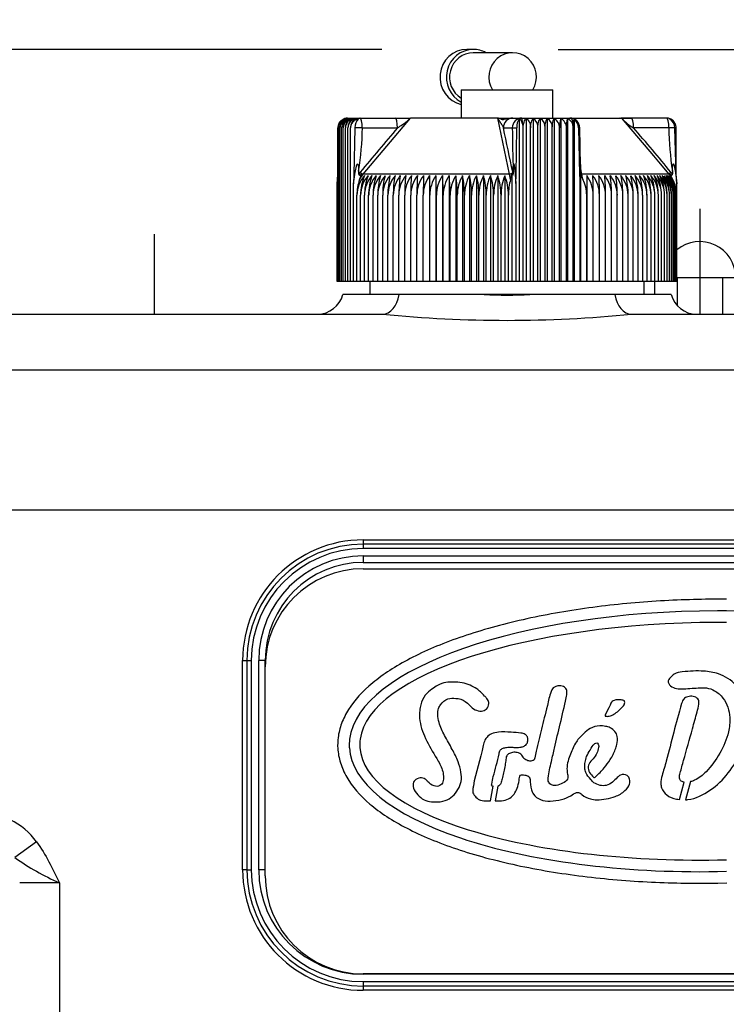
# Model space of a CAD drawing. Units: millimetres. Extents: x 0 to 408, y 0 to 202.
# Drawn here: x 61 to 72, y 171 to 186 of the extents above; entities that cross this region are included whole.
import ezdxf
from ezdxf.enums import TextEntityAlignment as Align
from ezdxf.lldxf.tags import DXFTag

# ---------------------------------------------------------------- set-up
doc = ezdxf.new("R2010")
doc.units = ezdxf.units.MM
for name, color, linetype in [('13811010_TAPON_R', 7, 'Continuous'), ('17611006', 7, 'Continuous'), ('17611040', 7, 'Continuous'), ('17620000.5_MOTOR', 7, 'Continuous'), ('Predeterminado', 7, 'Continuous')]:
    doc.layers.add(name, color=color, linetype=linetype)
doc.styles.add('SEACAD_Arial', font='arial.ttf')
tags = doc.linetypes.add('HIDDEN2', pattern=[4.7625, 3.175, -1.5875]).pattern_tags.tags
tags[6:7] = [DXFTag(74, 4), DXFTag(75, 0), DXFTag(340, '0'), DXFTag(46, 0.0), DXFTag(50, 0.0), DXFTag(44, 0.0), DXFTag(45, 0.0)]
tags[4:5] = [DXFTag(74, 4), DXFTag(75, 0), DXFTag(340, '0'), DXFTag(46, 0.0), DXFTag(50, 0.0), DXFTag(44, 0.0), DXFTag(45, 0.0)]
doc.dimstyles.new('SOLE', dxfattribs={"dimtxt": 2.6, "dimasz": 2.08, "dimexe": 1.3, "dimexo": 1.3, "dimgap": 0.65, "dimtad": 1, "dimlfac": 10, "dimdsep": 46, "dimtxsty": 'SEACAD_Arial', "dimblk1": '_SE_FILLED', "dimblk2": '_SE_FILLED', "dimsah": 1, "dimcen": 1.3, "dimadec": 0, "dimazin": 0, "dimtfac": 0.7, "dimtdec": 3, "dimtmove": 0, "dimatfit": 3, "dimfxl": 1, "dimarcsym": 0})

# ---------------------------------------------------------------- blocks, each defined once
blk = doc.blocks.new('SE1')
at = {"layer": '13811010_TAPON_R', "color": 7, "linetype": 'HIDDEN2'}
for p, q in [((67.874, 185.134), (67.776, 185.134)), ((68.476, 185.084), (67.874, 185.084)), ((67.69, 184.514), (69.09, 184.514)), ((67.69, 184.514), (67.69, 184.084)), ((69.09, 184.084), (69.09, 184.514)), ((65.95, 184.084), (66.137, 184.084)), ((66.137, 184.084), (66.677, 184.084)), ((66.677, 184.084), (66.915, 184.084)), ((68.249, 184.084), (66.914, 184.084)), ((68.249, 184.084), (68.479, 184.084)), ((68.479, 184.084), (68.616, 184.084)), ((68.574, 184.068), (68.574, 181.584)), ((68.616, 184.084), (69.353, 184.084)), ((68.682, 184.076), (68.682, 181.584)), ((68.79, 184.076), (68.79, 181.584)), ((68.898, 184.076), (68.898, 181.584)), ((69.004, 184.076), (69.004, 181.584)), ((69.109, 184.076), (69.109, 181.584)), ((69.213, 184.076), (69.213, 181.584)), ((69.315, 184.076), (69.315, 181.584)), ((69.35, 184.084), (70.145, 184.084)), ((69.415, 184.068), (69.415, 181.584)), ((70.29, 184.084), (70.13, 184.084)), ((70.83, 184.084), (70.29, 184.084)), ((65.802, 181.584), (65.802, 183.934)), ((65.815, 181.584), (65.815, 183.934)), ((65.833, 181.584), (65.833, 183.934)), ((65.856, 181.584), (65.856, 183.934)), ((65.884, 181.584), (65.884, 183.934)), ((65.917, 181.584), (65.917, 183.934)), ((65.954, 181.584), (65.954, 183.934)), ((65.996, 181.584), (65.996, 183.934)), ((66.061, 183.935), (66.048, 183.219)), ((68.528, 183.219), (68.538, 183.934)), ((68.638, 181.584), (68.638, 183.934)), ((68.75, 181.584), (68.75, 183.934)), ((68.862, 181.584), (68.862, 183.934)), ((68.973, 181.584), (68.973, 183.934)), ((69.083, 181.584), (69.083, 183.934)), ((69.192, 181.584), (69.192, 183.934)), ((69.299, 181.584), (69.299, 183.934)), ((69.404, 181.584), (69.404, 183.934)), ((69.482, 183.935), (69.501, 183.219)), ((69.513, 183.349), (69.502, 183.939)), ((70.978, 183.219), (70.958, 183.935)), ((70.978, 183.227), (70.978, 183.934)), ((70.713, 183.413), (70.635, 183.506)), ((70.873, 183.224), (70.714, 183.414)), ((65.793, 183.076), (65.802, 183.219)), ((66.043, 183.076), (66.061, 183.22)), ((66.048, 183.219), (66.043, 183.076)), ((66.119, 183.273), (66.119, 183.228)), ((66.157, 183.223), (66.133, 183.144)), ((67.205, 183.202), (67.205, 181.584)), ((67.303, 183.202), (67.303, 181.584)), ((67.402, 183.202), (67.402, 181.584)), ((67.503, 183.202), (67.503, 181.584)), ((67.606, 183.202), (67.606, 181.584)), ((67.71, 183.202), (67.71, 181.584)), ((67.816, 183.202), (67.816, 181.584)), ((67.922, 183.202), (67.922, 181.584)), ((68.03, 183.202), (68.03, 181.584)), ((68.138, 183.202), (68.138, 181.584)), ((68.247, 183.202), (68.247, 181.584)), ((68.356, 183.202), (68.356, 181.584)), ((68.445, 183.144), (68.465, 183.223)), ((68.465, 183.223), (68.465, 181.584)), ((68.484, 183.274), (68.484, 183.228)), ((68.515, 183.22), (68.524, 183.085)), ((68.525, 183.085), (68.528, 183.219)), ((69.501, 183.219), (69.508, 183.076)), ((69.508, 183.076), (69.509, 183.22)), ((69.512, 183.273), (69.512, 183.228)), ((69.514, 183.223), (69.514, 181.584)), ((69.514, 183.223), (69.55, 183.144)), ((69.61, 183.202), (69.61, 181.584)), ((70.927, 183.144), (70.889, 183.223)), ((70.921, 183.273), (70.921, 183.228)), ((70.971, 183.22), (70.987, 183.076)), ((70.987, 183.076), (70.978, 183.219)), ((65.793, 181.584), (65.793, 183.076)), ((66.043, 181.584), (66.043, 183.076)), ((68.525, 183.085), (68.525, 181.584)), ((69.508, 181.584), (69.508, 183.076)), ((70.987, 182.94), (70.987, 183.076)), ((65.79, 181.584), (65.79, 182.902)), ((66.094, 181.584), (66.094, 182.902)), ((66.149, 181.584), (66.149, 182.902)), ((66.209, 181.584), (66.209, 182.902)), ((66.272, 181.584), (66.272, 182.902)), ((66.34, 181.584), (66.34, 182.902)), ((66.412, 181.584), (66.412, 182.902)), ((66.487, 181.584), (66.487, 182.902)), ((66.567, 181.584), (66.567, 182.902)), ((66.649, 181.584), (66.649, 182.902)), ((66.735, 181.584), (66.735, 182.902)), ((66.824, 181.584), (66.824, 182.902)), ((66.916, 181.584), (66.916, 182.902)), ((67.011, 181.584), (67.011, 182.902)), ((67.108, 181.584), (67.108, 182.902)), ((67.208, 181.584), (67.208, 182.902)), ((67.31, 181.584), (67.31, 182.902)), ((67.415, 181.584), (67.415, 182.902)), ((67.521, 181.584), (67.521, 182.902)), ((67.628, 181.584), (67.628, 182.902)), ((67.738, 181.584), (67.738, 182.902)), ((67.848, 181.584), (67.848, 182.902)), ((67.959, 181.584), (67.959, 182.902)), ((68.072, 181.584), (68.072, 182.902)), ((68.184, 181.584), (68.184, 182.902)), ((68.298, 181.584), (68.298, 182.902)), ((68.411, 181.584), (68.411, 182.902)), ((69.609, 181.584), (69.609, 182.902)), ((69.708, 181.584), (69.708, 182.902)), ((69.805, 181.584), (69.805, 182.902)), ((69.899, 181.584), (69.899, 182.902)), ((69.989, 181.584), (69.989, 182.902)), ((70.077, 181.584), (70.077, 182.902)), ((70.162, 181.584), (70.162, 182.902)), ((70.243, 181.584), (70.243, 182.902)), ((70.321, 181.584), (70.321, 182.902)), ((70.395, 181.584), (70.395, 182.902)), ((70.466, 181.584), (70.466, 182.902)), ((70.532, 181.584), (70.532, 182.902)), ((70.594, 181.584), (70.594, 182.902)), ((70.652, 181.584), (70.652, 182.902)), ((70.706, 181.584), (70.706, 182.902)), ((70.755, 181.584), (70.755, 182.902)), ((70.8, 181.584), (70.8, 182.902)), ((70.84, 181.584), (70.84, 182.902)), ((70.876, 181.584), (70.876, 182.902)), ((70.907, 181.584), (70.907, 182.902)), ((70.933, 181.584), (70.933, 182.902)), ((70.954, 181.584), (70.954, 182.902)), ((70.97, 181.584), (70.97, 182.902)), ((70.982, 181.584), (70.982, 182.902)), ((70.988, 181.584), (70.988, 182.902)), ((70.99, 181.584), (70.99, 182.902)), ((65.793, 181.584), (65.79, 181.584)), ((65.802, 181.584), (65.793, 181.584)), ((65.815, 181.584), (65.802, 181.584)), ((65.833, 181.584), (65.815, 181.584)), ((65.856, 181.584), (65.833, 181.584)), ((65.884, 181.584), (65.856, 181.584)), ((65.917, 181.584), (65.884, 181.584)), ((65.954, 181.584), (65.917, 181.584)), ((65.996, 181.584), (65.954, 181.584)), ((66.043, 181.584), (65.996, 181.584)), ((66.094, 181.584), (66.043, 181.584)), ((66.149, 181.584), (66.094, 181.584)), ((66.209, 181.584), (66.149, 181.584)), ((66.272, 181.584), (66.209, 181.584)), ((66.34, 181.584), (66.272, 181.584)), ((66.412, 181.584), (66.34, 181.584)), ((66.487, 181.584), (66.412, 181.584)), ((66.567, 181.584), (66.487, 181.584)), ((66.649, 181.584), (66.567, 181.584)), ((66.735, 181.584), (66.649, 181.584)), ((66.824, 181.584), (66.735, 181.584)), ((66.916, 181.584), (66.824, 181.584)), ((67.011, 181.584), (66.916, 181.584)), ((67.108, 181.584), (67.011, 181.584)), ((67.205, 181.584), (67.108, 181.584)), ((67.208, 181.584), (67.205, 181.584)), ((67.303, 181.584), (67.208, 181.584)), ((67.31, 181.584), (67.303, 181.584)), ((67.402, 181.584), (67.31, 181.584)), ((67.415, 181.584), (67.402, 181.584)), ((67.503, 181.584), (67.415, 181.584)), ((67.521, 181.584), (67.503, 181.584)), ((67.606, 181.584), (67.521, 181.584)), ((67.628, 181.584), (67.606, 181.584)), ((67.71, 181.584), (67.628, 181.584)), ((67.738, 181.584), (67.71, 181.584)), ((67.816, 181.584), (67.738, 181.584)), ((67.848, 181.584), (67.816, 181.584)), ((67.922, 181.584), (67.848, 181.584)), ((67.959, 181.584), (67.922, 181.584)), ((68.03, 181.584), (67.959, 181.584)), ((68.072, 181.584), (68.03, 181.584)), ((68.138, 181.584), (68.072, 181.584)), ((68.184, 181.584), (68.138, 181.584)), ((68.247, 181.584), (68.184, 181.584)), ((68.298, 181.584), (68.247, 181.584)), ((68.356, 181.584), (68.298, 181.584)), ((68.411, 181.584), (68.356, 181.584)), ((68.465, 181.584), (68.411, 181.584)), ((68.525, 181.584), (68.465, 181.584)), ((68.574, 181.584), (68.525, 181.584)), ((68.638, 181.584), (68.574, 181.584)), ((68.682, 181.584), (68.638, 181.584)), ((68.75, 181.584), (68.682, 181.584)), ((68.79, 181.584), (68.75, 181.584)), ((68.862, 181.584), (68.79, 181.584)), ((68.898, 181.584), (68.862, 181.584)), ((68.973, 181.584), (68.898, 181.584)), ((69.004, 181.584), (68.973, 181.584)), ((69.083, 181.584), (69.004, 181.584)), ((69.109, 181.584), (69.083, 181.584)), ((69.192, 181.584), (69.109, 181.584)), ((69.213, 181.584), (69.192, 181.584)), ((69.299, 181.584), (69.213, 181.584)), ((69.315, 181.584), (69.299, 181.584)), ((69.404, 181.584), (69.315, 181.584)), ((69.415, 181.584), (69.404, 181.584)), ((69.508, 181.584), (69.415, 181.584)), ((69.514, 181.584), (69.508, 181.584)), ((69.609, 181.584), (69.514, 181.584)), ((69.61, 181.584), (69.609, 181.584)), ((69.708, 181.584), (69.61, 181.584)), ((69.805, 181.584), (69.708, 181.584)), ((69.899, 181.584), (69.805, 181.584)), ((69.989, 181.584), (69.899, 181.584)), ((70.077, 181.584), (69.989, 181.584)), ((70.162, 181.584), (70.077, 181.584)), ((70.243, 181.584), (70.162, 181.584)), ((70.321, 181.584), (70.243, 181.584)), ((70.395, 181.584), (70.321, 181.584)), ((70.466, 181.584), (70.395, 181.584)), ((70.532, 181.584), (70.466, 181.584)), ((70.594, 181.584), (70.532, 181.584)), ((70.652, 181.584), (70.594, 181.584)), ((70.706, 181.584), (70.652, 181.584)), ((70.755, 181.584), (70.706, 181.584)), ((70.8, 181.584), (70.755, 181.584)), ((70.84, 181.584), (70.8, 181.584)), ((70.876, 181.584), (70.84, 181.584)), ((70.907, 181.584), (70.876, 181.584)), ((70.933, 181.584), (70.907, 181.584)), ((70.954, 181.584), (70.933, 181.584)), ((70.97, 181.584), (70.954, 181.584)), ((70.982, 181.584), (70.97, 181.584)), ((70.988, 181.584), (70.982, 181.584)), ((70.99, 181.584), (70.988, 181.584))]:
    blk.add_line(p, q, dxfattribs=at)
at = {"layer": '13811010_TAPON_R', "color": 7, "linetype": 'Continuous'}
for p, q in [((66.188, 183.224), (66.914, 184.084)), ((68.43, 183.224), (68.249, 184.084)), ((70.635, 183.506), (70.145, 184.084)), ((66.174, 183.934), (66.713, 183.934)), ((68.334, 183.934), (68.471, 183.934)), ((68.471, 183.934), (68.538, 183.934)), ((70.866, 183.934), (70.327, 183.934)), ((66.133, 183.144), (66.188, 183.224)), ((68.43, 183.224), (66.188, 183.224)), ((68.445, 183.144), (68.43, 183.224)), ((69.537, 183.224), (69.513, 183.334)), ((70.873, 183.224), (69.537, 183.224)), ((69.55, 183.144), (69.537, 183.224))]:
    blk.add_line(p, q, dxfattribs=at)
at = {"layer": '13811010_TAPON_R', "color": 7, "linetype": 'HIDDEN2'}
for centre, radius, start, end in [((65.952, 183.932), 0.15, 107.4146, 179.2269), ((65.959, 183.935), 0.157, 156.0249, 180.0548), ((65.966, 183.932), 0.151, 106.7712, 178.9123), ((65.964, 183.938), 0.149, 112.522, 161.2581), ((65.984, 183.931), 0.151, 106.2119, 178.6293), ((65.95, 183.934), 0.15, 127.8787, 140.9305), ((65.983, 183.939), 0.149, 113.829, 162.6291), ((66.008, 183.93), 0.151, 105.7329, 178.3797), ((66.006, 183.94), 0.15, 115.2665, 163.8952), ((66.035, 183.942), 0.151, 116.8435, 182.6958), ((66.036, 183.93), 0.152, 105.3311, 178.1649), ((65.95, 183.934), 0.15, 90, 107.8831), ((66.068, 183.943), 0.152, 118.5696, 183.1352), ((66.069, 183.929), 0.152, 105.0036, 177.9862), ((66.107, 183.944), 0.153, 120.4548, 183.5568), ((66.106, 183.929), 0.152, 104.7482, 177.8446), ((66.151, 183.945), 0.155, 122.5097, 183.9515), ((66.131, 183.934), 0.135, 151.6161, 179.8666), ((68.414, 183.935), 0.224, 359.8103, 16.4104), ((68.708, 183.945), 0.155, 356.1033, 57.7971), ((68.821, 183.944), 0.153, 356.5025, 59.8269), ((68.932, 183.943), 0.151, 356.9272, 61.6885), ((69.042, 183.941), 0.15, 357.3684, 63.3925), ((69.543, 183.955), 0.351, 159.8759, 183.3509), ((69.149, 183.94), 0.15, 357.818, 64.9489), ((69.749, 183.955), 0.451, 164.4922, 182.6605), ((69.255, 183.939), 0.149, 358.2688, 66.3671), ((69.353, 183.934), 0.15, 0, 90), ((70.666, 183.936), 1.262, 177.1436, 180.0537), ((70.239, 185.775), 1.695, 265.6009, 272.075), ((70.651, 184.512), 0.663, 220.2187, 240.7011), ((70.83, 183.934), 0.15, 39.0695, 90), ((70.821, 183.935), 0.157, 359.9452, 23.9751), ((66.116, 179.089), 4.845, 89.31, 90.6413), ((70.914, 180.952), 2.983, 89.1521, 90.9079), ((66.552, 182.9), 0.458, 138.6164, 179.6288), ((66.898, 182.911), 0.749, 157.0934, 180.6342), ((66.607, 182.9), 0.458, 138.6359, 179.6312), ((67.01, 182.911), 0.801, 158.6901, 180.6346), ((66.668, 182.9), 0.459, 138.7204, 179.6412), ((67.136, 182.912), 0.864, 160.3439, 180.6247), ((66.733, 182.9), 0.46, 138.8698, 179.6588), ((67.281, 182.912), 0.941, 162.0518, 180.6043), ((66.802, 182.9), 0.462, 139.0845, 179.6837), ((66.876, 182.9), 0.464, 139.3645, 179.7156), ((67.451, 182.913), 1.039, 163.8104, 180.5736), ((67.651, 182.913), 1.164, 165.6156, 180.5329), ((66.954, 182.9), 0.467, 139.7102, 179.7541), ((67.897, 182.914), 1.33, 167.4632, 180.4826), ((67.037, 182.901), 0.47, 140.1219, 179.7986), ((68.21, 182.914), 1.561, 169.3483, 180.4236), ((67.124, 182.901), 0.475, 140.6051, 179.8435), ((68.633, 182.914), 1.898, 171.2659, 180.3567), ((67.214, 182.902), 0.479, 141.1447, 179.9033), ((69.26, 182.915), 2.436, 173.2105, 180.2832), ((67.309, 182.902), 0.485, 141.7565, 179.962), ((70.338, 182.915), 3.422, 175.1763, 180.2044), ((67.408, 182.903), 0.492, 142.4359, 180.0237), ((72.811, 182.915), 5.8, 177.1572, 180.1217), ((67.51, 182.903), 0.499, 143.1831, 180.0876), ((86.432, 182.915), 19.323, 179.1471, 180.0367), ((67.616, 182.904), 0.508, 143.9986, 180.1527), ((52.748, 182.915), 14.46, 359.951, 1.1398), ((67.726, 182.904), 0.518, 144.8825, 180.2178), ((62.039, 182.915), 5.271, 359.8662, 3.1288), ((67.84, 182.905), 0.53, 145.8351, 180.282), ((64.182, 182.915), 3.233, 359.784, 5.1079), ((67.957, 182.906), 0.543, 146.8565, 180.3441), ((65.225, 182.917), 2.296, 359.6358, 7.141), ((68.079, 182.906), 0.558, 147.9466, 180.403), ((65.788, 182.914), 1.84, 359.6332, 9.012), ((68.204, 182.907), 0.575, 149.1051, 180.4575), ((66.215, 182.914), 1.522, 359.5674, 10.9253), ((68.333, 182.908), 0.595, 150.3317, 180.5067), ((66.545, 182.914), 1.303, 359.5096, 12.8053), ((68.467, 182.908), 0.619, 151.6255, 180.5493), ((66.816, 182.913), 1.144, 359.4607, 14.6471), ((68.605, 182.909), 0.646, 152.9858, 180.5846), ((67.048, 182.913), 1.023, 359.4213, 16.4459), ((68.749, 182.91), 0.678, 154.4113, 180.6115), ((67.255, 182.912), 0.929, 359.3921, 18.1974), ((68.9, 182.91), 0.715, 155.9003, 180.6294), ((67.444, 182.912), 0.854, 359.3732, 19.8977), ((69.058, 182.911), 0.76, 157.4509, 180.6376), ((67.618, 182.911), 0.793, 359.3648, 21.5435), ((111.078, 182.915), 41.469, 179.6027, 180.0172), ((69.204, 182.904), 0.505, 359.8719, 36.313), ((69.308, 182.903), 0.496, 359.9364, 37.1032), ((59.378, 182.915), 10.33, 359.9312, 1.5954), ((69.409, 182.902), 0.489, 359.9994, 37.8254), ((65.202, 182.915), 4.603, 359.8465, 3.583), ((69.507, 182.902), 0.483, 0.0599, 38.4798), ((66.928, 182.915), 2.971, 359.7648, 5.5593), ((69.6, 182.902), 0.478, 0.117, 39.0668), ((67.788, 182.914), 2.201, 359.6875, 7.5182), ((69.689, 182.901), 0.473, 0.1698, 39.5868), ((68.323, 182.914), 1.755, 359.616, 9.4536), ((69.774, 182.901), 0.469, 0.2177, 40.0402), ((68.697, 182.914), 1.465, 359.5517, 11.36), ((69.855, 182.9), 0.466, 0.2599, 40.4274), ((68.981, 182.914), 1.262, 359.4956, 13.232), ((69.932, 182.9), 0.463, 0.2958, 40.7488), ((69.21, 182.913), 1.111, 359.4333, 15.0798), ((70.004, 182.9), 0.461, 0.3251, 41.0045), ((69.396, 182.913), 0.999, 359.4115, 16.8529), ((70.072, 182.9), 0.46, 0.3472, 41.1949), ((69.555, 182.912), 0.91, 359.3845, 18.5931), ((70.135, 182.9), 0.459, 0.3619, 41.3202), ((69.693, 182.912), 0.839, 359.368, 20.2813), ((70.194, 182.9), 0.458, 0.3691, 41.3805), ((69.814, 182.911), 0.781, 359.3619, 21.9142), ((70.248, 182.9), 0.458, 0.3685, 41.3758), ((69.92, 182.911), 0.732, 359.3661, 23.4888), ((70.296, 182.9), 0.459, 0.3603, 41.3062), ((70.014, 182.91), 0.692, 359.3802, 25.0026), ((70.34, 182.9), 0.46, 0.3445, 41.1715), ((70.097, 182.909), 0.658, 359.4036, 26.4536), ((70.377, 182.899), 0.463, 0.3917, 40.9013), ((70.171, 182.909), 0.629, 359.4357, 27.84), ((70.412, 182.9), 0.464, 0.291, 40.7065), ((70.236, 182.908), 0.604, 359.4755, 29.1605), ((70.44, 182.9), 0.466, 0.2541, 40.3757), ((70.293, 182.907), 0.583, 359.5222, 30.414), ((70.463, 182.901), 0.47, 0.2111, 39.979), ((70.342, 182.907), 0.565, 359.5747, 31.5997), ((70.48, 182.901), 0.474, 0.1625, 39.516), ((70.384, 182.906), 0.549, 359.632, 32.7171), ((70.492, 182.902), 0.478, 0.109, 38.9864), ((70.419, 182.905), 0.535, 359.6929, 33.7659), ((70.49, 182.902), 0.5, 39.071, 40), ((70.498, 182.902), 0.484, 0.0514, 38.3897), ((70.448, 182.905), 0.522, 359.7564, 34.7459), ((70.498, 182.903), 0.49, 359.9905, 37.7256), ((70.47, 182.904), 0.512, 359.8213, 35.6572), ((70.492, 182.903), 0.498, 359.9272, 36.9936), ((70.486, 182.903), 0.503, 359.8865, 36.5), ((66.832, 182.906), 0.739, 161.2119, 180.2987), ((69.09, 182.903), 0.519, 359.902, 27.6587), ((66.288, 182.903), 0.498, 170.6347, 180.0728)]:
    blk.add_arc(centre, radius, start, end, dxfattribs=at)
at = {"layer": '13811010_TAPON_R', "color": 7, "linetype": 'Continuous'}
for centre, radius, start, end in [((61.568, 184), 4.609, 350.9287, 359.1899), ((-108.53, 145.82), 180.924, 11.94165, 12.16135), ((86.547, 183.982), 18.076, 180.15, 182.2444), ((69.494, 184.839), 0.905, 269.2607, 270.5597), ((-2.711, 121.802), 95.891, 39.85743, 40.38757), ((75.488, 183.982), 4.622, 180.5892, 188.8268), ((67.395, 183.027), 1.108, 10.4448, 11.9401), ((70.484, 182.909), 0.54, 36.0849, 39.9016)]:
    blk.add_arc(centre, radius, start, end, dxfattribs=at)
at = {"layer": '13811010_TAPON_R', "color": 7, "linetype": 'HIDDEN2'}
for centre, major_axis, ratio, start_param, end_param in [((67.776, 184.709), (0, 0.425), 0.969378, 0, 2.931147), ((67.874, 184.709), (0, 0.425), 0.969378, 0, 2.677819), ((67.874, 184.709), (0, -0.375), 0.969378, 3.141593, 5.751519), ((67.874, 184.709), (0, 0.425), 0.969378, 5.793228, 6.283185), ((68.476, 184.709), (0, -0.375), 0.969378, 1.023945, 5.25924), ((65.914, 183.934), (0, 0.135), 0.82972, 0.796318, 1.077147), ((66.131, 183.934), (0, 0.135), 0.995399, 0.155748, 1.077147), ((66.149, 183.934), (0, 0.149), 0.588773, 0.46281, 1.570476), ((68.602, 183.934), (0, 0.149), 0.430485, 0.46281, 1.570796), ((68.562, 183.934), (0, 0.135), 0.55818, 5.206038, 6.127437), ((69.417, 183.934), (0, 0.135), 0.095817, 0.155748, 1.077147), ((69.362, 183.934), (0, 0.149), 0.808298, 4.71271, 5.820376), ((70.866, 183.934), (0, 0.135), 0.82972, 5.206038, 6.127437), ((70.823, 183.934), (0, 0.149), 0.902598, 4.71271, 5.820376), ((68.669, 182.901), (-0.001, 0.491), 0.524514, 1.052746, 1.567671), ((66.275, 182.901), (-0.041, 0.49), 0.986354, 1.3271, 1.486411)]:
    blk.add_ellipse(centre, major_axis=major_axis, ratio=ratio, start_param=start_param, end_param=end_param, dxfattribs=at)
at = {"layer": '13811010_TAPON_R', "color": 7, "linetype": 'Continuous'}
for centre, major_axis, ratio, start_param, end_param in [((65.95, 183.934), (0, 0.15), 0.995736, 0.971966, 1.129584), ((65.95, 183.934), (0, 0.15), 0.995736, 0, 0.300869), ((66.137, 183.934), (0, -0.15), 0.919557, 3.141593, 4.271176), ((66.137, 183.934), (0, -0.15), 0.245575, 1.570796, 3.141593), ((66.677, 183.934), (0, -0.15), 0.245574, 1.570797, 3.141593), ((68.479, 183.934), (0, -0.15), 0.969378, 3.141593, 4.712389), ((68.616, 183.934), (0, -0.15), 0.969378, 3.141593, 4.712389), ((68.616, 183.934), (0, 0.15), 0.092251, 5.153602, 6.283185), ((69.353, 183.934), (0, -0.15), 0.392956, 2.012009, 3.141593), ((70.29, 183.934), (0, -0.15), 0.245577, 1.570797, 3.141593), ((70.83, 183.934), (0, -0.15), 0.245575, 1.570796, 3.141593), ((136.17, 121.048), (0.001, 95.334), 0.969377, 0.85046, 0.85989), ((66.092, 183.203), (-0.0713, 0.0076), 0.215823, -1.106355, -0.888754), ((66.549, 182.894), (0, 0.554), 0.969378, 0.859628, 0.925379), ((66.154, 183.256), (0.0384, -0.0321), 0.160362, 4.522831, 5.916482), ((68.555, 183.203), (-0.0711, 0.0101), 0.189623, -1.152985, -0.935603), ((69.446, 183.203), (0.07, 0.0156), 0.103284, 0.441487, 0.659088), ((69.555, 183.256), (0.0489, 0.0104), 0.63301, 3.527268, 4.212446), ((70.914, 183.203), (0.0703, 0.014), 0.140729, 0.390132, 0.607745)]:
    blk.add_ellipse(centre, major_axis=major_axis, ratio=ratio, start_param=start_param, end_param=end_param, dxfattribs=at)
at = {"layer": '13811010_TAPON_R', "color": 7, "linetype": 'HIDDEN2'}
for points, knots in [([(66.713, 183.934), (66.739, 183.951), (66.767, 183.97), (66.8, 183.99), (66.808, 183.995), (66.815, 183.999), (66.82, 184.003), (66.826, 184.007), (66.833, 184.014), (66.843, 184.022), (66.859, 184.035), (66.876, 184.051), (66.893, 184.066), (66.905, 184.077), (66.911, 184.082), (66.914, 184.084)], [0, 0, 0, 0, 0.365443, 0.414075, 0.45817, 0.481026, 0.505788, 0.533517, 0.5653, 0.624767, 0.682991, 0.807151, 0.91004, 0.952803, 1, 1, 1, 1]), ([(68.249, 184.084), (68.25, 184.083), (68.252, 184.08), (68.255, 184.074), (68.26, 184.066), (68.266, 184.054), (68.273, 184.04), (68.281, 184.027), (68.286, 184.017), (68.291, 184.01), (68.294, 184.005), (68.297, 184.001), (68.299, 183.997), (68.302, 183.994), (68.304, 183.99), (68.311, 183.98), (68.32, 183.965), (68.328, 183.948), (68.332, 183.938), (68.334, 183.934)], [0, 0, 0, 0, 0.018709, 0.05958, 0.109831, 0.157139, 0.277268, 0.343177, 0.404584, 0.461693, 0.482517, 0.511939, 0.535301, 0.56243, 0.583218, 0.620182, 0.783266, 0.910997, 1, 1, 1, 1]), ([(68.451, 184.082), (68.429, 184.079), (68.401, 184.074), (68.356, 184.065), (68.334, 184.058), (68.312, 184.057), (68.299, 184.071), (68.271, 184.079), (68.257, 184.083), (68.249, 184.084)], [0, 0, 0, 0, 0.383187, 0.545721, 0.600885, 0.645938, 0.83111, 0.917249, 1, 1, 1, 1]), ([(68.638, 183.934), (68.638, 183.951), (68.639, 183.967), (68.643, 183.997), (68.647, 184.011), (68.655, 184.036), (68.66, 184.047), (68.671, 184.064), (68.676, 184.071), (68.682, 184.076)], [0, 0, 0, 0, 0.25, 0.25, 0.5, 0.5, 0.75, 0.75, 1, 1, 1, 1]), ([(68.682, 184.076), (68.692, 184.071), (68.7, 184.064), (68.717, 184.047), (68.724, 184.036), (68.736, 184.012), (68.742, 183.997), (68.748, 183.967), (68.75, 183.951), (68.75, 183.934)], [0, 0, 0, 0, 0.25, 0.25, 0.5, 0.5, 0.75, 0.75, 1, 1, 1, 1]), ([(68.75, 183.934), (68.75, 183.951), (68.751, 183.967), (68.755, 183.997), (68.758, 184.011), (68.766, 184.036), (68.77, 184.047), (68.78, 184.064), (68.785, 184.071), (68.79, 184.076)], [0, 0, 0, 0, 0.25, 0.25, 0.5, 0.5, 0.75, 0.75, 1, 1, 1, 1]), ([(68.862, 183.934), (68.862, 183.951), (68.863, 183.967), (68.867, 183.997), (68.869, 184.011), (68.876, 184.036), (68.88, 184.047), (68.888, 184.064), (68.893, 184.071), (68.898, 184.076)], [0, 0, 0, 0, 0.25, 0.25, 0.5, 0.5, 0.75, 0.75, 1, 1, 1, 1]), ([(68.973, 183.934), (68.973, 183.951), (68.974, 183.967), (68.977, 183.997), (68.98, 184.011), (68.985, 184.036), (68.988, 184.047), (68.996, 184.064), (69, 184.071), (69.004, 184.076)], [0, 0, 0, 0, 0.25, 0.25, 0.5, 0.5, 0.75, 0.75, 1, 1, 1, 1]), ([(69.083, 183.934), (69.083, 183.951), (69.084, 183.967), (69.087, 183.997), (69.089, 184.011), (69.093, 184.036), (69.096, 184.047), (69.102, 184.064), (69.106, 184.071), (69.109, 184.076)], [0, 0, 0, 0, 0.25, 0.25, 0.5, 0.5, 0.75, 0.75, 1, 1, 1, 1]), ([(66.061, 183.22), (66.064, 183.239), (66.069, 183.274), (66.078, 183.315), (66.084, 183.341), (66.088, 183.356), (66.092, 183.368), (66.096, 183.376), (66.103, 183.383), (66.109, 183.376), (66.112, 183.368), (66.116, 183.35), (66.119, 183.318), (66.119, 183.29), (66.119, 183.273)], [0, 0, 0, 0, 0.211328, 0.374235, 0.44885, 0.495353, 0.5407, 0.577454, 0.599915, 0.623412, 0.657777, 0.701944, 0.813597, 1, 1, 1, 1]), ([(68.484, 183.274), (68.484, 183.291), (68.484, 183.32), (68.486, 183.352), (68.488, 183.37), (68.489, 183.378), (68.491, 183.384), (68.494, 183.384), (68.498, 183.376), (68.5, 183.358), (68.505, 183.326), (68.51, 183.279), (68.513, 183.241), (68.515, 183.22)], [0, 0, 0, 0, 0.183189, 0.294158, 0.338153, 0.374861, 0.389938, 0.403277, 0.430068, 0.49388, 0.59574, 0.777529, 1, 1, 1, 1]), ([(69.509, 183.22), (69.509, 183.239), (69.509, 183.274), (69.51, 183.315), (69.51, 183.341), (69.51, 183.356), (69.511, 183.368), (69.511, 183.376), (69.511, 183.383), (69.512, 183.376), (69.512, 183.368), (69.512, 183.35), (69.512, 183.318), (69.512, 183.29), (69.512, 183.273)], [0, 0, 0, 0, 0.211328, 0.374235, 0.44885, 0.495353, 0.5407, 0.577454, 0.599916, 0.623412, 0.657777, 0.701944, 0.813597, 1, 1, 1, 1]), ([(70.921, 183.273), (70.921, 183.29), (70.921, 183.317), (70.924, 183.347), (70.926, 183.365), (70.928, 183.374), (70.933, 183.384), (70.941, 183.378), (70.944, 183.367), (70.949, 183.351), (70.953, 183.332), (70.957, 183.309), (70.964, 183.273), (70.968, 183.242), (70.971, 183.22)], [0, 0, 0, 0, 0.179803, 0.286295, 0.326736, 0.365012, 0.396336, 0.418174, 0.45728, 0.519195, 0.604402, 0.666991, 0.765757, 1, 1, 1, 1]), ([(66.119, 183.228), (66.12, 183.225), (66.12, 183.221), (66.122, 183.215), (66.128, 183.212), (66.134, 183.212), (66.14, 183.214), (66.146, 183.216), (66.151, 183.219), (66.155, 183.221), (66.157, 183.223)], [0, 0, 0, 0, 0.142821, 0.251215, 0.364607, 0.500318, 0.615001, 0.749823, 0.864113, 1, 1, 1, 1]), ([(68.465, 183.223), (68.466, 183.221), (68.468, 183.219), (68.471, 183.216), (68.474, 183.214), (68.477, 183.212), (68.48, 183.212), (68.483, 183.215), (68.484, 183.221), (68.484, 183.225), (68.484, 183.228)], [0, 0, 0, 0, 0.141281, 0.249561, 0.380589, 0.496773, 0.633905, 0.747256, 0.85618, 1, 1, 1, 1]), ([(69.512, 183.228), (69.512, 183.225), (69.512, 183.221), (69.512, 183.215), (69.512, 183.212), (69.513, 183.212), (69.513, 183.214), (69.513, 183.216), (69.514, 183.219), (69.514, 183.221), (69.514, 183.223)], [0, 0, 0, 0, 0.142821, 0.251215, 0.364607, 0.500318, 0.615001, 0.749823, 0.864113, 1, 1, 1, 1]), ([(70.889, 183.223), (70.891, 183.221), (70.894, 183.219), (70.898, 183.216), (70.903, 183.214), (70.908, 183.212), (70.914, 183.212), (70.919, 183.215), (70.921, 183.221), (70.921, 183.225), (70.921, 183.228)], [0, 0, 0, 0, 0.141279, 0.249561, 0.380589, 0.496773, 0.633905, 0.747256, 0.85618, 1, 1, 1, 1])]:
    blk.add_open_spline(points, degree=3, knots=knots, dxfattribs=at)
at = {"layer": '13811010_TAPON_R', "color": 7, "linetype": 'Continuous'}
for points, weights in [([(68.479, 183.256), (68.474, 183.239), (68.455, 183.227), (68.43, 183.224)], [1.13195434982, 0.956022782631, 0.956015217052, 1.13193165308]), ([(70.899, 183.256), (70.88, 183.239), (70.87, 183.227), (70.873, 183.224)], [1.13195434982, 0.956022782631, 0.956015217053, 1.13193165308])]:
    blk.add_rational_spline(points, weights, degree=3, dxfattribs=at)
at = {"layer": '17611006', "color": 7, "linetype": 'HIDDEN2'}
for p, q in [((66.29, 181.584), (66.29, 181.384)), ((70.49, 181.384), (70.49, 181.584)), ((66.739, 181.384), (65.877, 181.384)), ((68.042, 181.384), (66.739, 181.384)), ((68.738, 181.384), (68.042, 181.384)), ((70.041, 181.384), (68.738, 181.384)), ((70.903, 181.384), (70.041, 181.384)), ((60.79, 181.084), (66.485, 181.084)), ((70.295, 181.084), (72.79, 181.084)), ((66.19, 177.284), (80.69, 177.284)), ((64.69, 175.689), (64.69, 175.784))]:
    blk.add_line(p, q, dxfattribs=at)
at = {"layer": '17611006', "color": 7, "linetype": 'Continuous'}
for p, q in [((88.09, 180.227), (60.79, 180.227)), ((88.09, 178.084), (60.79, 178.084)), ((66.19, 177.63), (80.69, 177.63)), ((66.19, 177.63), (66.19, 177.564)), ((66.19, 177.564), (66.19, 177.498)), ((80.69, 177.564), (66.19, 177.564)), ((80.69, 177.498), (66.19, 177.498)), ((66.19, 177.384), (80.69, 177.384)), ((66.19, 177.384), (66.19, 177.284)), ((64.344, 172.584), (64.344, 175.784)), ((64.344, 175.784), (64.41, 175.784)), ((64.41, 175.784), (64.477, 175.784)), ((64.41, 175.784), (64.41, 172.584)), ((64.477, 175.784), (64.477, 172.584)), ((64.59, 172.584), (64.59, 175.784)), ((64.69, 175.784), (64.59, 175.784)), ((61.19, 173.01), (60.858, 172.77)), ((64.41, 172.584), (64.344, 172.584)), ((64.41, 172.584), (64.477, 172.584)), ((64.69, 172.584), (64.59, 172.584)), ((61.54, 172.384), (60.933, 172.384)), ((61.54, 172.384), (61.54, 167.884)), ((66.19, 170.989), (66.19, 170.984)), ((80.69, 170.984), (66.19, 170.984)), ((66.19, 170.871), (80.69, 170.871)), ((66.19, 170.871), (66.19, 170.805)), ((66.19, 170.805), (80.69, 170.805)), ((66.19, 170.805), (66.19, 170.739)), ((80.69, 170.739), (66.19, 170.739))]:
    blk.add_line(p, q, dxfattribs=at)
at = {"layer": '17611006', "color": 7, "linetype": 'HIDDEN2'}
for centre, radius, start, end in [((65.49, 181.484), 0.4, 270, 345.5225), ((71.29, 181.484), 0.4, 194.4775, 270), ((66.19, 175.784), 1.5, 90, 180)]:
    blk.add_arc(centre, radius, start, end, dxfattribs=at)
at = {"layer": '17611006', "color": 7, "linetype": 'Continuous'}
for centre, radius, start, end in [((68.39, 188.426), 7.05, 267.1676, 272.8324), ((68.39, 200.105), 19.116, 264.2794, 275.7206), ((66.19, 175.784), 1.846, 90, 180), ((66.19, 175.784), 1.78, 90, 180), ((66.19, 175.784), 1.713, 90, 180), ((66.19, 175.784), 1.6, 90, 180), ((60.326, 172.384), 1.067, 35.9001, 64.2021), ((63.123, 175.984), 3.933, 234.8305, 246.2597), ((66.19, 172.584), 1.846, 180, 270), ((66.19, 172.584), 1.78, 180, 270), ((66.19, 172.584), 1.713, 180, 270), ((66.19, 172.584), 1.6, 180, 270)]:
    blk.add_arc(centre, radius, start, end, dxfattribs=at)
for centre, start_param, end_param in [((66.485, 181.484), 0, 1.318116), ((70.295, 181.484), 4.965069, 6.283185)]:
    blk.add_ellipse(centre, major_axis=(0, -0.4), ratio=0.657056, start_param=start_param, end_param=end_param, dxfattribs=at)
blk.add_open_spline([(61.19, 173.01), (61.26, 172.913), (61.322, 172.811), (61.436, 172.6), (61.488, 172.492), (61.54, 172.384)], degree=3, knots=[0, 0, 0, 0, 0.5, 0.5, 1, 1, 1, 1], dxfattribs=at)
at = {"layer": '17611040', "color": 7, "linetype": 'HIDDEN2'}
for p, q in [((66.19, 177.189), (80.69, 177.189)), ((71.746, 176.721), (71.614, 176.722)), ((71.746, 176.545), (71.613, 176.545)), ((71.746, 176.366), (71.613, 176.367)), ((64.69, 172.489), (64.69, 175.689)), ((68.136, 173.638), (68.177, 173.86)), ((68.251, 173.864), (68.209, 173.636)), ((71.028, 173.657), (71.101, 173.923)), ((71.197, 173.931), (71.121, 173.653)), ((71.613, 172.734), (71.746, 172.737)), ((71.613, 172.556), (71.746, 172.559)), ((71.617, 172.379), (71.752, 172.382)), ((80.69, 170.989), (66.19, 170.989))]:
    blk.add_line(p, q, dxfattribs=at)
for centre, radius, start, end in [((66.19, 175.689), 1.5, 90, 180), ((67.776, 174.961), 0.389, 38.6496, 46.037), ((72.175, 174.78), 1.167, 161.6074, 162.6154), ((69.9, 174.94), 0.00965, 155.9621, 263.4689), ((66.704, 174.493), 0.906, 172.9106, 183.3632), ((66.704, 174.493), 0.729, 172.9106, 183.3632), ((66.756, 174.496), 0.62, 171.939, 184.2268), ((68.641, 178.97), 4.517, 267.7344, 268.5499), ((66.19, 172.489), 1.5, 180, 270)]:
    blk.add_arc(centre, radius, start, end, dxfattribs=at)
for centre, major_axis, ratio, start_param, end_param in [((71.489, 174.549), (5.513, 0.064), 0.361811, 1.544089, 3.092342), ((71.489, 174.549), (-5.513, -0.064), 0.361811, 3.126481, 4.661596), ((71.476, 174.549), (5.34, 0.06), 0.340227, 1.54135, 3.089892), ((71.489, 174.549), (5.513, 0.064), 0.361811, 3.158854, 4.730655), ((71.476, 174.549), (5.34, 0.06), 0.340227, 3.162919, 4.734247)]:
    blk.add_ellipse(centre, major_axis=major_axis, ratio=ratio, start_param=start_param, end_param=end_param, dxfattribs=at)
for points, knots in [([(71.614, 176.722), (71.288, 176.721), (70.951, 176.71), (70.266, 176.664), (69.918, 176.628), (69.234, 176.531), (68.896, 176.469), (68.252, 176.32), (67.946, 176.233), (67.385, 176.038), (67.13, 175.93), (66.684, 175.697), (66.492, 175.573), (66.178, 175.312), (66.054, 175.176), (65.921, 174.965), (65.886, 174.894), (65.832, 174.75), (65.814, 174.677), (65.805, 174.605)], [0, 0, 0, 0, 0.125118, 0.125118, 0.250101, 0.250101, 0.375084, 0.375084, 0.500067, 0.500067, 0.625051, 0.625051, 0.750034, 0.750034, 0.875017, 0.875017, 0.937508, 0.937508, 1, 1, 1, 1]), ([(71.121, 173.653), (71.133, 173.654), (71.267, 173.665), (71.513, 173.789), (71.791, 174.053), (71.977, 174.381), (72.064, 174.677), (72.085, 174.951), (72.031, 175.19), (71.892, 175.441), (71.658, 175.59), (71.366, 175.632), (71.142, 175.622), (70.955, 175.593), (70.898, 175.532), (70.86, 175.495), (70.854, 175.452), (70.881, 175.394), (70.961, 175.353), (71.113, 175.349), (71.273, 175.364), (71.445, 175.372), (71.584, 175.324), (71.74, 175.183), (71.815, 174.943), (71.781, 174.646), (71.656, 174.358), (71.476, 174.108), (71.31, 173.966), (71.219, 173.936), (71.197, 173.931)], [0, 0, 0, 0, 0.006275, 0.06887, 0.13475, 0.201691, 0.259165, 0.291722, 0.341336, 0.38243, 0.436578, 0.475621, 0.531738, 0.553801, 0.567833, 0.573425, 0.580449, 0.588471, 0.604966, 0.622706, 0.666208, 0.687927, 0.710116, 0.73937, 0.79296, 0.831075, 0.891349, 0.951062, 0.98858, 1, 1, 1, 1]), ([(68.047, 175.241), (67.996, 175.29), (67.938, 175.356), (67.745, 175.449), (67.575, 175.454), (67.445, 175.453), (67.34, 175.414), (67.23, 175.341), (67.123, 175.255), (67.073, 175.131), (67.052, 175.01), (67.047, 174.833), (67.137, 174.573), (67.286, 174.332), (67.396, 174.145), (67.42, 174.018), (67.42, 173.934), (67.365, 173.853), (67.257, 173.859), (67.191, 173.916), (67.134, 173.98), (67.057, 173.995), (66.974, 173.964), (66.939, 173.871), (66.999, 173.732), (67.13, 173.629), (67.303, 173.616), (67.487, 173.63), (67.627, 173.767), (67.699, 173.933), (67.688, 174.084), (67.642, 174.25), (67.548, 174.436), (67.438, 174.627), (67.348, 174.809), (67.328, 174.946), (67.334, 175.041), (67.384, 175.133), (67.475, 175.21), (67.591, 175.206), (67.712, 175.199), (67.803, 175.111), (67.894, 175.026), (67.992, 175.003), (68.087, 175.031), (68.111, 175.107), (68.109, 175.154), (68.1, 175.176), (68.08, 175.204)], [0, 0, 0, 0, 0.033336, 0.074465, 0.096256, 0.114616, 0.137009, 0.152618, 0.174142, 0.199326, 0.213632, 0.232019, 0.282491, 0.338627, 0.369056, 0.3843, 0.398597, 0.409377, 0.422901, 0.441951, 0.450008, 0.462391, 0.476805, 0.487842, 0.505725, 0.545451, 0.563395, 0.588486, 0.630282, 0.651071, 0.673375, 0.699895, 0.732675, 0.771096, 0.805009, 0.826542, 0.840552, 0.849906, 0.87254, 0.891526, 0.903442, 0.928641, 0.946678, 0.962121, 0.975333, 0.990409, 0.995674, 1, 1, 1, 1]), ([(69.071, 174.238), (69.087, 174.314), (69.126, 174.495), (69.209, 174.827), (69.27, 175.097), (69.307, 175.266), (69.311, 175.326), (69.27, 175.391), (69.185, 175.402), (69.094, 175.383), (69.043, 175.256), (69.021, 175.174), (69.008, 175.094)], [0, 0, 0, 0, 0.129025, 0.361707, 0.608531, 0.637716, 0.678579, 0.71575, 0.763756, 0.82707, 0.865587, 1, 1, 1, 1]), ([(71.101, 173.923), (71.1, 173.924), (71.079, 173.927), (71.04, 173.94), (71.023, 174.003), (71.052, 174.106), (71.116, 174.354), (71.211, 174.663), (71.284, 174.953), (71.328, 175.096), (71.328, 175.189), (71.258, 175.24), (71.177, 175.238), (71.103, 175.217), (71.077, 175.174), (71.068, 175.148)], [0, 0, 0, 0, 0.002393, 0.036961, 0.068371, 0.109682, 0.230973, 0.536259, 0.698127, 0.773911, 0.812348, 0.857565, 0.910308, 0.959991, 1, 1, 1, 1]), ([(69.008, 175.094), (68.974, 174.962), (68.921, 174.749), (68.853, 174.474), (68.822, 174.321), (68.808, 174.26), (68.762, 174.244), (68.706, 174.247), (68.639, 174.283), (68.616, 174.349), (68.556, 174.377), (68.49, 174.385), (68.444, 174.371), (68.426, 174.362)], [0, 0, 0, 0, 0.286736, 0.55256, 0.632029, 0.659983, 0.686098, 0.734406, 0.789279, 0.850552, 0.881934, 0.936685, 1, 1, 1, 1]), ([(69.898, 174.931), (69.916, 174.93), (69.959, 174.927), (70.056, 174.975), (70.131, 175.044), (70.19, 175.111), (70.196, 175.176), (70.112, 175.183), (70.051, 175.188), (69.988, 175.154), (69.956, 175.067), (69.911, 174.999), (69.892, 174.947), (69.891, 174.944)], [0, 0, 0, 0, 0.069036, 0.160831, 0.367478, 0.426697, 0.485871, 0.549169, 0.673547, 0.716727, 0.793146, 0.988253, 1, 1, 1, 1]), ([(71.062, 175.128), (71.017, 174.966), (70.939, 174.695), (70.849, 174.314), (70.772, 174.06), (70.738, 173.921), (70.755, 173.813), (70.833, 173.709), (70.944, 173.67), (71.013, 173.659), (71.028, 173.657)], [0, 0, 0, 0, 0.273983, 0.545809, 0.683204, 0.754364, 0.79706, 0.87662, 0.973091, 1, 1, 1, 1]), ([(69.716, 173.996), (69.718, 173.995), (69.725, 173.99), (69.791, 174.051), (69.869, 174.124), (69.977, 174.271), (70.038, 174.393), (70.078, 174.512), (70.087, 174.61), (70.046, 174.704), (69.977, 174.759), (69.893, 174.778), (69.788, 174.792), (69.665, 174.756), (69.552, 174.659), (69.433, 174.537), (69.375, 174.381), (69.319, 174.246), (69.302, 174.14), (69.314, 174.055), (69.325, 173.995), (69.296, 173.93), (69.215, 173.893), (69.135, 173.863), (69.056, 173.883), (69.015, 173.933), (69.028, 174.058), (69.044, 174.147), (69.071, 174.238)], [0, 0, 0, 0, 0.002288, 0.008406, 0.078868, 0.135348, 0.197314, 0.226439, 0.269452, 0.299813, 0.332602, 0.359806, 0.391801, 0.445889, 0.490007, 0.551431, 0.625783, 0.666381, 0.708574, 0.738373, 0.758445, 0.772863, 0.810711, 0.848787, 0.869686, 0.89046, 0.907678, 1, 1, 1, 1]), ([(68.526, 174.454), (68.551, 174.453), (68.592, 174.455), (68.656, 174.472), (68.701, 174.51), (68.71, 174.566), (68.706, 174.618), (68.667, 174.663), (68.575, 174.681), (68.439, 174.688), (68.287, 174.697), (68.158, 174.671), (68.086, 174.623), (68.043, 174.558), (67.99, 174.302), (67.905, 174.057), (67.866, 173.814), (67.864, 173.749), (67.913, 173.688), (67.987, 173.636), (68.068, 173.638), (68.118, 173.638), (68.136, 173.638)], [0, 0, 0, 0, 0.039546, 0.062076, 0.090039, 0.115888, 0.138268, 0.16078, 0.193473, 0.263179, 0.353183, 0.404005, 0.442818, 0.469995, 0.509525, 0.803832, 0.828812, 0.85273, 0.891469, 0.930714, 0.974937, 1, 1, 1, 1]), ([(68.177, 173.86), (68.175, 173.86), (68.168, 173.862), (68.152, 173.868), (68.16, 173.929), (68.197, 174.081), (68.25, 174.254), (68.278, 174.415), (68.331, 174.446), (68.388, 174.458), (68.427, 174.458), (68.462, 174.456)], [0, 0, 0, 0, 0.005355, 0.027799, 0.057506, 0.215232, 0.685956, 0.760856, 0.829111, 0.907306, 1, 1, 1, 1]), ([(69.716, 173.915), (69.7, 173.933), (69.66, 173.979), (69.593, 174.05), (69.576, 174.146), (69.584, 174.229), (69.606, 174.324), (69.664, 174.417), (69.702, 174.494), (69.764, 174.534), (69.795, 174.498), (69.792, 174.437), (69.766, 174.364), (69.714, 174.281), (69.648, 174.222), (69.616, 174.112), (69.669, 174.043), (69.716, 173.996)], [0, 0, 0, 0, 0.051081, 0.149275, 0.205407, 0.27076, 0.336679, 0.423508, 0.515216, 0.540626, 0.565916, 0.602586, 0.676873, 0.75699, 0.82785, 0.860842, 1, 1, 1, 1]), ([(65.8, 174.44), (65.804, 174.367), (65.818, 174.293), (65.864, 174.146), (65.896, 174.072), (66.02, 173.857), (66.139, 173.719), (66.447, 173.457), (66.637, 173.333), (67.082, 173.103), (67.338, 172.996), (67.903, 172.806), (68.212, 172.723), (68.863, 172.583), (69.205, 172.526), (69.9, 172.44), (70.252, 172.411), (70.946, 172.377), (71.288, 172.373), (71.617, 172.379)], [0, 0, 0, 0, 0.062489, 0.062489, 0.124979, 0.124979, 0.249957, 0.249957, 0.374936, 0.374936, 0.499914, 0.499914, 0.624893, 0.624893, 0.749871, 0.749871, 0.87485, 0.87485, 1, 1, 1, 1]), ([(68.426, 174.362), (68.411, 174.352), (68.378, 174.332), (68.368, 174.235), (68.351, 174.108), (68.321, 174.02), (68.304, 173.917), (68.273, 173.871), (68.256, 173.865), (68.251, 173.864)], [0, 0, 0, 0, 0.09289, 0.198253, 0.354254, 0.763528, 0.897766, 0.972276, 1, 1, 1, 1]), ([(68.209, 173.636), (68.252, 173.635), (68.33, 173.633), (68.433, 173.672), (68.506, 173.738), (68.548, 173.839), (68.576, 173.927), (68.577, 174.045), (68.654, 174.033), (68.699, 174.024), (68.727, 174.006), (68.741, 173.984), (68.747, 173.918), (68.749, 173.834), (68.798, 173.718), (68.902, 173.641), (69.06, 173.626), (69.219, 173.652), (69.355, 173.699), (69.429, 173.765), (69.496, 173.769), (69.555, 173.708), (69.649, 173.663), (69.78, 173.648), (69.909, 173.664), (70.059, 173.7), (70.187, 173.775), (70.269, 173.876), (70.275, 173.969), (70.227, 174.045), (70.132, 174.046), (70.067, 173.984), (70.005, 173.921), (69.916, 173.865), (69.807, 173.868), (69.751, 173.896), (69.716, 173.915)], [0, 0, 0, 0, 0.038074, 0.068541, 0.094145, 0.124005, 0.16089, 0.184826, 0.204617, 0.215081, 0.227665, 0.231993, 0.237269, 0.285067, 0.305984, 0.346756, 0.391677, 0.443236, 0.488297, 0.517705, 0.526656, 0.544547, 0.58764, 0.617822, 0.659591, 0.702095, 0.753339, 0.78913, 0.811215, 0.831626, 0.861262, 0.879573, 0.909238, 0.940937, 0.968316, 1, 1, 1, 1])]:
    blk.add_open_spline(points, degree=3, knots=knots, dxfattribs=at)
at = {"layer": '17620000.5_MOTOR', "color": 7, "linetype": 'HIDDEN2'}
for p, q in [((71.34, 182.697), (71.34, 181.084)), ((62.99, 182.306), (62.99, 181.084)), ((70.647, 181.584), (70.647, 181.384)), ((70.99, 181.644), (72.033, 181.644)), ((70.994, 181.644), (70.994, 181.216)), ((71.686, 181.644), (71.686, 181.084))]:
    blk.add_line(p, q, dxfattribs=at)
blk.add_arc((71.34, 181.644), 0.55, 0, 129.5327, dxfattribs=at)
blk = doc.blocks.new('DMBLK127')
at = {"layer": 'Predeterminado', "linetype": 'Continuous'}
for points in [[(36.72, 187.425), (34.64, 187.078), (36.72, 186.731)], [(96.466, 187.425), (96.466, 186.731), (98.546, 187.078)]]:
    blk.add_hatch(color=7, dxfattribs=at).paths.add_polyline_path(points)
at = {"layer": 'Predeterminado', "color": 7, "linetype": 'Continuous'}
for p, q in [((34.64, 173.255), (34.64, 188.378)), ((98.546, 174.611), (98.546, 188.378)), ((34.64, 187.078), (98.546, 187.078))]:
    blk.add_line(p, q, dxfattribs=at)
at = {"layer": 'Predeterminado', "color": 7, "linetype": 'Continuous', "style": 'SEACAD_Arial'}
blk.add_text('639.06', height=2.6, dxfattribs=at).set_placement((60.997, 190.328), align=Align.TOP_LEFT)
blk = doc.blocks.new('_SE_FILLED')
at = {"color": 0}
blk.add_line((0, 0), (-1, 0), dxfattribs=at)
blk.add_solid([(0, 0), (-1, -0.1665), (-1, 0.1665), (0, 0)], dxfattribs=at)
blk = doc.blocks.new('DMBLK128')
at = {"layer": 'Predeterminado', "linetype": 'Continuous'}
for points in [[(36.72, 195.225), (34.64, 194.878), (36.72, 194.531)], [(126.724, 195.225), (126.724, 194.531), (128.804, 194.878)]]:
    blk.add_hatch(color=7, dxfattribs=at).paths.add_polyline_path(points)
at = {"layer": 'Predeterminado', "color": 7, "linetype": 'Continuous'}
for p, q in [((34.64, 173.255), (34.64, 196.178)), ((128.804, 138.784), (128.804, 196.178)), ((34.64, 194.878), (128.804, 194.878))]:
    blk.add_line(p, q, dxfattribs=at)
at = {"layer": 'Predeterminado', "color": 7, "linetype": 'Continuous', "style": 'SEACAD_Arial'}
blk.add_text('941.64', height=2.6, dxfattribs=at).set_placement((76.126, 198.128), align=Align.TOP_LEFT)
blk = doc.blocks.new('DMBLK129')
at = {"layer": 'Predeterminado', "linetype": 'Continuous'}
for points in [[(138.554, 183.054), (138.207, 185.134), (137.86, 183.054)], [(138.554, 132.314), (137.86, 132.314), (138.207, 130.234)]]:
    blk.add_hatch(color=7, dxfattribs=at).paths.add_polyline_path(points)
at = {"layer": 'Predeterminado', "color": 7, "linetype": 'Continuous'}
for p, q in [((69.174, 185.134), (139.507, 185.134)), ((138.207, 185.134), (138.207, 130.234)), ((126.554, 130.234), (139.507, 130.234))]:
    blk.add_line(p, q, dxfattribs=at)
at = {"layer": 'Predeterminado', "color": 7, "linetype": 'Continuous', "style": 'SEACAD_Arial'}
blk.add_text('549', height=2.6, rotation=90, dxfattribs=at).set_placement((134.957, 154.632), align=Align.TOP_LEFT)
blk = doc.blocks.new('DMBLK130')
at = {"layer": 'Predeterminado', "linetype": 'Continuous'}
for points in [[(29.553, 183.054), (30.246, 183.054), (29.9, 185.134)], [(29.553, 151.814), (29.9, 149.734), (30.246, 151.814)]]:
    blk.add_hatch(color=7, dxfattribs=at).paths.add_polyline_path(points)
at = {"layer": 'Predeterminado', "color": 7, "linetype": 'Continuous'}
for p, q in [((66.476, 185.134), (28.6, 185.134)), ((29.9, 185.134), (29.9, 149.734)), ((35.533, 149.734), (28.6, 149.734))]:
    blk.add_line(p, q, dxfattribs=at)
at = {"layer": 'Predeterminado', "color": 7, "linetype": 'Continuous', "style": 'SEACAD_Arial'}
blk.add_text('354', height=2.6, rotation=90, dxfattribs=at).set_placement((26.65, 164.382), align=Align.TOP_LEFT)
blk = doc.blocks.new('DMBLK132')
at = {"layer": 'Predeterminado', "linetype": 'Continuous'}
for points in [[(21.753, 183.054), (22.446, 183.054), (22.1, 185.134)], [(21.753, 132.957), (22.1, 130.877), (22.446, 132.957)]]:
    blk.add_hatch(color=7, dxfattribs=at).paths.add_polyline_path(points)
at = {"layer": 'Predeterminado', "color": 7, "linetype": 'Continuous'}
for p, q in [((66.476, 185.134), (20.8, 185.134)), ((22.1, 130.877), (22.1, 185.134)), ((61.535, 130.877), (20.8, 130.877))]:
    blk.add_line(p, q, dxfattribs=at)
at = {"layer": 'Predeterminado', "color": 7, "linetype": 'Continuous', "style": 'SEACAD_Arial'}
blk.add_text('542.57', height=2.6, rotation=90, dxfattribs=at).set_placement((18.85, 152.41), align=Align.TOP_LEFT)

msp = doc.modelspace()

# ---------------------------------------------------------------- block references
at = {"layer": 'Predeterminado'}
msp.add_blockref('SE1', (0, 0), dxfattribs=at)

# ---------------------------------------------------------------- dimensions: what is measured, and where the dimension line sits
at = {"layer": 'Predeterminado', "color": 7, "linetype": 'Continuous'}
for base, p2, picture, middle in [((128.8039, 194.878), (128.8039, 137.4845), 'DMBLK128', (81.7219, 194.878)), ((98.546, 187.078), (98.546, 173.311), 'DMBLK127', (66.593, 187.078))]:
    dim = msp.add_linear_dim(base=base, p1=(34.64, 171.9547), p2=p2, text='\\A1;<>', dimstyle='SOLE', dxfattribs=at)
    dim.commit()
    dim.dimension.update_dxf_attribs({"geometry": picture, "text_midpoint": middle, "dimtype": 160})
for base, p1, p2, picture, middle in [((22.09954, 185.13447), (62.83457, 130.87705), (67.77606, 185.13447), 'DMBLK132', (22.09954, 158.00576)), ((29.8995, 149.7345), (67.7761, 185.1345), (36.8329, 149.7345), 'DMBLK130', (29.8995, 167.4345)), ((138.2071, 130.2345), (67.7761, 185.1345), (125.2539, 130.2345), 'DMBLK129', (138.2071, 157.6845))]:
    dim = msp.add_linear_dim(base=base, p1=p1, p2=p2, angle=90, text='\\A1;<>', dimstyle='SOLE', dxfattribs=at)
    dim.commit()
    dim.dimension.update_dxf_attribs({"geometry": picture, "text_midpoint": middle, "dimtype": 160})

doc.saveas('drawing.dxf')
